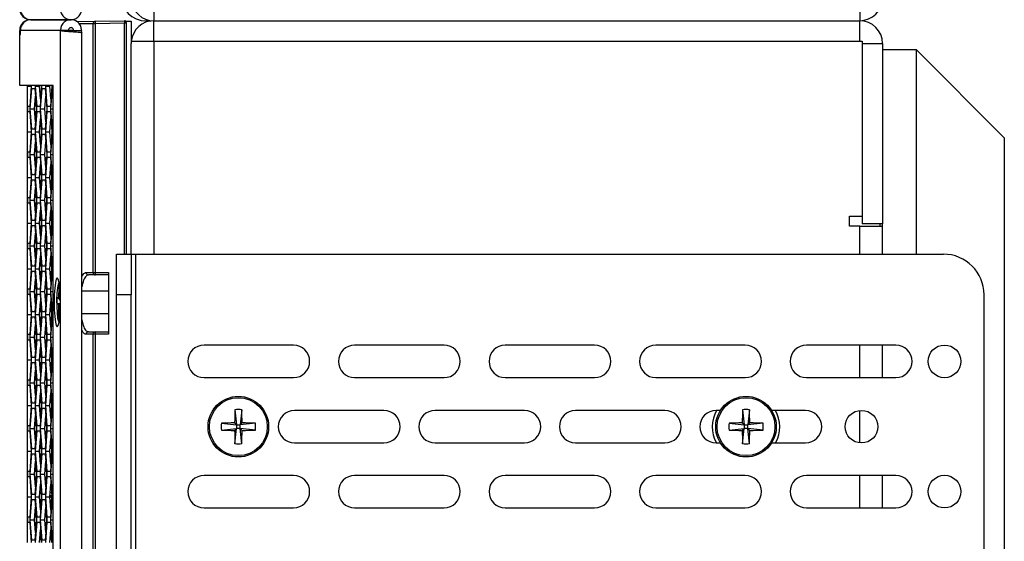
# Model space of a CAD drawing. Units: inches. Extents: x 0.3 to 33.8, y 0.2 to 21.7.
# Drawn here: x 13.4 to 14, y 8.5 to 8.9 of the extents above; entities that cross this region are included whole.
import ezdxf

# ---------------------------------------------------------------- set-up
doc = ezdxf.new("R2010")
doc.units = ezdxf.units.IN
doc.header["$MEASUREMENT"] = 0

msp = doc.modelspace()

# ---------------------------------------------------------------- linework, layer by layer
at = {"color": 7, "linetype": 'Continuous', "lineweight": 25}
for p, q in [((13.47339, 8.87709), (13.47339, 8.86459)), ((13.90789, 8.87709), (13.90789, 8.86459)), ((13.39783, 8.86524), (13.42238, 8.86524)), ((13.42238, 8.86524), (13.39783, 8.86524)), ((13.42536, 8.86405), (13.43734, 8.86426)), ((13.43594, 8.86276), (13.4269, 8.8626)), ((13.43734, 8.86276), (13.43594, 8.86276)), ((13.43594, 8.70959), (13.43594, 8.86276)), ((13.43734, 8.86426), (13.45537, 8.86457)), ((13.45537, 8.86307), (13.43734, 8.86276)), ((13.43734, 8.86276), (13.43734, 8.70959)), ((13.45639, 8.86307), (13.45537, 8.86307)), ((13.45537, 8.72089), (13.45537, 8.86307)), ((13.45639, 8.86429), (13.45639, 8.86357)), ((13.45639, 8.86429), (13.45939, 8.86429)), ((13.45639, 8.86307), (13.45639, 8.86357)), ((13.45639, 8.86307), (13.45639, 8.72089)), ((13.45939, 8.86429), (13.45939, 8.85209)), ((13.46864, 8.86451), (13.47169, 8.86451)), ((13.47169, 8.86451), (13.47169, 8.86469)), ((13.47339, 8.85209), (13.47339, 8.86459)), ((13.47339, 8.86459), (13.90789, 8.86459)), ((13.90789, 8.85209), (13.90789, 8.86459)), ((13.39079, 8.82474), (13.39079, 8.85859)), ((13.39079, 8.85859), (13.39085, 8.85859)), ((13.39085, 8.82474), (13.39085, 8.85859)), ((13.39092, 8.85859), (13.39085, 8.85859)), ((13.39092, 8.85859), (13.39092, 8.85614)), ((13.39092, 8.85859), (13.39124, 8.85859)), ((13.39092, 8.85614), (13.39124, 8.85614)), ((13.39124, 8.85614), (13.39124, 8.85859)), ((13.41588, 8.85859), (13.39124, 8.85859)), ((13.42073, 8.85859), (13.41588, 8.85859)), ((13.41588, 6.32189), (13.41588, 8.85859)), ((13.42402, 8.85859), (13.42073, 8.85859)), ((13.42402, 8.85859), (13.42392, 8.85784)), ((13.42402, 8.85859), (13.42888, 8.85859)), ((13.42888, 8.85859), (13.42871, 8.8573)), ((13.42912, 6.32324), (13.42912, 8.85723)), ((13.45939, 8.85209), (13.45939, 8.85059)), ((13.45939, 8.85209), (13.47339, 8.85209)), ((13.45939, 8.72089), (13.45939, 8.85059)), ((13.47339, 8.85209), (13.90939, 8.85209)), ((13.47339, 8.85209), (13.47339, 8.72089)), ((13.90939, 8.85209), (13.90939, 8.74434)), ((13.90939, 8.85059), (13.92189, 8.85059)), ((13.92189, 8.85059), (13.92189, 8.73959)), ((13.94289, 8.84659), (13.92189, 8.84659)), ((13.94289, 8.72089), (13.94289, 8.84659)), ((13.99689, 8.79259), (13.94289, 8.84659)), ((13.39085, 8.82474), (13.39079, 8.82474)), ((13.41146, 8.82474), (13.39085, 8.82474)), ((13.39569, 8.82434), (13.39569, 8.82474)), ((13.39569, 8.82434), (13.39792, 8.82434)), ((13.39569, 8.81184), (13.39569, 8.82434)), ((13.39792, 8.82434), (13.39697, 8.81184)), ((13.39733, 8.81029), (13.39827, 8.82279)), ((13.39789, 8.82474), (13.39792, 8.82434)), ((13.39827, 8.82279), (13.40015, 8.82279)), ((13.40015, 8.82279), (13.4011, 8.81029)), ((13.40051, 8.82434), (13.40054, 8.82474)), ((13.40145, 8.81184), (13.40051, 8.82434)), ((13.40051, 8.82434), (13.40308, 8.82434)), ((13.40308, 8.82434), (13.40311, 8.82474)), ((13.40368, 8.81644), (13.40308, 8.82434)), ((13.40427, 8.82434), (13.40333, 8.81184)), ((13.40365, 8.81679), (13.404, 8.82136)), ((13.40369, 8.81029), (13.40463, 8.82279)), ((13.404, 8.82474), (13.404, 8.82067)), ((13.40424, 8.82474), (13.40427, 8.82434)), ((13.40463, 8.82279), (13.40651, 8.82279)), ((13.40651, 8.82279), (13.40745, 8.81029)), ((13.40686, 8.82434), (13.40689, 8.82474)), ((13.4078, 8.81184), (13.40686, 8.82434)), ((13.40686, 8.82434), (13.40944, 8.82434)), ((13.40944, 8.82434), (13.40947, 8.82474)), ((13.41003, 8.81644), (13.40944, 8.82434)), ((13.41063, 8.82434), (13.40969, 8.81184)), ((13.41004, 8.81029), (13.41098, 8.82279)), ((13.4106, 8.82474), (13.41063, 8.82434)), ((13.41098, 8.82279), (13.41146, 8.82279)), ((13.41146, 6.35574), (13.41146, 8.82474)), ((13.39991, 8.81029), (13.4005, 8.81818)), ((13.40104, 8.81029), (13.40047, 8.81781)), ((13.40626, 8.81029), (13.40686, 8.81818)), ((13.39569, 8.80874), (13.39569, 8.81184)), ((13.39569, 8.81184), (13.39573, 8.81184)), ((13.39573, 8.80874), (13.39569, 8.80874)), ((13.39569, 8.79624), (13.39569, 8.80874)), ((13.39573, 8.80874), (13.39573, 8.81184)), ((13.39697, 8.81184), (13.39573, 8.81184)), ((13.39573, 8.80874), (13.39697, 8.80874)), ((13.39697, 8.80874), (13.39792, 8.79624)), ((13.39827, 8.79779), (13.39733, 8.81029)), ((13.39733, 8.81029), (13.39991, 8.81029)), ((13.4005, 8.80239), (13.39991, 8.81029)), ((13.4011, 8.81029), (13.40015, 8.79779)), ((13.40047, 8.80276), (13.40104, 8.81029)), ((13.40051, 8.79624), (13.40145, 8.80874)), ((13.40104, 8.81029), (13.4011, 8.81029)), ((13.40333, 8.81184), (13.40145, 8.81184)), ((13.40145, 8.80874), (13.40333, 8.80874)), ((13.40333, 8.80874), (13.40427, 8.79624)), ((13.40463, 8.79779), (13.40369, 8.81029)), ((13.40369, 8.81029), (13.40626, 8.81029)), ((13.40686, 8.80239), (13.40626, 8.81029)), ((13.40745, 8.81029), (13.40651, 8.79779)), ((13.40686, 8.79624), (13.4078, 8.80874)), ((13.40969, 8.81184), (13.4078, 8.81184)), ((13.4078, 8.80874), (13.40969, 8.80874)), ((13.40969, 8.80874), (13.41063, 8.79624)), ((13.41098, 8.79779), (13.41004, 8.81029)), ((13.41004, 8.81029), (13.41146, 8.81029)), ((13.40308, 8.79624), (13.40368, 8.80413)), ((13.404, 8.79921), (13.40365, 8.80379)), ((13.40944, 8.79624), (13.41003, 8.80413)), ((13.39569, 8.79624), (13.39792, 8.79624)), ((13.39569, 8.78374), (13.39569, 8.79624)), ((13.39792, 8.79624), (13.39697, 8.78374)), ((13.39733, 8.78219), (13.39827, 8.79469)), ((13.40015, 8.79779), (13.39827, 8.79779)), ((13.39827, 8.79469), (13.40015, 8.79469)), ((13.40015, 8.79469), (13.4011, 8.78219)), ((13.40145, 8.78374), (13.40051, 8.79624)), ((13.40051, 8.79624), (13.40308, 8.79624)), ((13.40368, 8.78834), (13.40308, 8.79624)), ((13.40427, 8.79624), (13.40333, 8.78374)), ((13.40369, 8.78219), (13.40463, 8.79469)), ((13.404, 8.7999), (13.404, 8.79257)), ((13.40651, 8.79779), (13.40463, 8.79779)), ((13.40463, 8.79469), (13.40651, 8.79469)), ((13.40651, 8.79469), (13.40745, 8.78219)), ((13.4078, 8.78374), (13.40686, 8.79624)), ((13.40686, 8.79624), (13.40944, 8.79624)), ((13.41003, 8.78834), (13.40944, 8.79624)), ((13.41063, 8.79624), (13.40969, 8.78374)), ((13.41004, 8.78219), (13.41098, 8.79469)), ((13.41146, 8.79779), (13.41098, 8.79779)), ((13.41098, 8.79469), (13.41146, 8.79469)), ((13.39991, 8.78219), (13.4005, 8.79008)), ((13.40104, 8.78219), (13.40047, 8.78971)), ((13.40365, 8.78869), (13.404, 8.79326)), ((13.40626, 8.78219), (13.40686, 8.79008)), ((13.99689, 8.79259), (13.99689, 6.38659)), ((13.39569, 8.78064), (13.39569, 8.78374)), ((13.39569, 8.78374), (13.39573, 8.78374)), ((13.39573, 8.78064), (13.39573, 8.78374)), ((13.39697, 8.78374), (13.39573, 8.78374)), ((13.40333, 8.78374), (13.40145, 8.78374)), ((13.40969, 8.78374), (13.4078, 8.78374)), ((13.39573, 8.78064), (13.39569, 8.78064)), ((13.39569, 8.76814), (13.39569, 8.78064)), ((13.39573, 8.78064), (13.39697, 8.78064)), ((13.39697, 8.78064), (13.39792, 8.76814)), ((13.39827, 8.76969), (13.39733, 8.78219)), ((13.39733, 8.78219), (13.39991, 8.78219)), ((13.4005, 8.77429), (13.39991, 8.78219)), ((13.4011, 8.78219), (13.40015, 8.76969)), ((13.40047, 8.77466), (13.40104, 8.78219)), ((13.40051, 8.76814), (13.40145, 8.78064)), ((13.40104, 8.78219), (13.4011, 8.78219)), ((13.40145, 8.78064), (13.40333, 8.78064)), ((13.40333, 8.78064), (13.40427, 8.76814)), ((13.40463, 8.76969), (13.40369, 8.78219)), ((13.40369, 8.78219), (13.40626, 8.78219)), ((13.40686, 8.77429), (13.40626, 8.78219)), ((13.40638, 8.78058), (13.40729, 8.77979)), ((13.40727, 8.77978), (13.40638, 8.78057)), ((13.40723, 8.77916), (13.40644, 8.77985)), ((13.40745, 8.78219), (13.40651, 8.76969)), ((13.40683, 8.77466), (13.40717, 8.7792)), ((13.40686, 8.76814), (13.4078, 8.78064)), ((13.4078, 8.78064), (13.40969, 8.78064)), ((13.40969, 8.78064), (13.41063, 8.76814)), ((13.41098, 8.76969), (13.41004, 8.78219)), ((13.41004, 8.78219), (13.41146, 8.78219)), ((13.40308, 8.76814), (13.40368, 8.77603)), ((13.40422, 8.76814), (13.40365, 8.77569)), ((13.40944, 8.76814), (13.41003, 8.77603)), ((13.41058, 8.76814), (13.41001, 8.77569)), ((13.39569, 8.76814), (13.39792, 8.76814)), ((13.39569, 8.75564), (13.39569, 8.76814)), ((13.39792, 8.76814), (13.39697, 8.75564)), ((13.39733, 8.75409), (13.39827, 8.76659)), ((13.40015, 8.76969), (13.39827, 8.76969)), ((13.39827, 8.76659), (13.40015, 8.76659)), ((13.40015, 8.76659), (13.4011, 8.75409)), ((13.40145, 8.75564), (13.40051, 8.76814)), ((13.40051, 8.76814), (13.40308, 8.76814)), ((13.40368, 8.76024), (13.40308, 8.76814)), ((13.40427, 8.76814), (13.40333, 8.75564)), ((13.40365, 8.76059), (13.40422, 8.76814)), ((13.40369, 8.75409), (13.40463, 8.76659)), ((13.40422, 8.76814), (13.40427, 8.76814)), ((13.40651, 8.76969), (13.40463, 8.76969)), ((13.40463, 8.76659), (13.40651, 8.76659)), ((13.40651, 8.76659), (13.40745, 8.75409)), ((13.4078, 8.75564), (13.40686, 8.76814)), ((13.40686, 8.76814), (13.40944, 8.76814)), ((13.41003, 8.76024), (13.40944, 8.76814)), ((13.41063, 8.76814), (13.40969, 8.75564)), ((13.41001, 8.76059), (13.41058, 8.76814)), ((13.41004, 8.75409), (13.41098, 8.76659)), ((13.41058, 8.76814), (13.41063, 8.76814)), ((13.41146, 8.76969), (13.41098, 8.76969)), ((13.41098, 8.76659), (13.41146, 8.76659)), ((13.39991, 8.75409), (13.4005, 8.76198)), ((13.40104, 8.75409), (13.40047, 8.76161)), ((13.40626, 8.75409), (13.40686, 8.76198)), ((13.4074, 8.75409), (13.40683, 8.76161)), ((13.39569, 8.75254), (13.39569, 8.75564)), ((13.39569, 8.75564), (13.39573, 8.75564)), ((13.39573, 8.75254), (13.39569, 8.75254)), ((13.39569, 8.74004), (13.39569, 8.75254)), ((13.39573, 8.75254), (13.39573, 8.75564)), ((13.39697, 8.75564), (13.39573, 8.75564)), ((13.39573, 8.75254), (13.39697, 8.75254)), ((13.39697, 8.75254), (13.39792, 8.74004)), ((13.39827, 8.74159), (13.39733, 8.75409)), ((13.39733, 8.75409), (13.39991, 8.75409)), ((13.4005, 8.74619), (13.39991, 8.75409)), ((13.4011, 8.75409), (13.40015, 8.74159)), ((13.40047, 8.74656), (13.40104, 8.75409)), ((13.40051, 8.74004), (13.40145, 8.75254)), ((13.40104, 8.75409), (13.4011, 8.75409)), ((13.40333, 8.75564), (13.40145, 8.75564)), ((13.40145, 8.75254), (13.40333, 8.75254)), ((13.40333, 8.75254), (13.40427, 8.74004)), ((13.40463, 8.74159), (13.40369, 8.75409)), ((13.40369, 8.75409), (13.40626, 8.75409)), ((13.40686, 8.74619), (13.40626, 8.75409)), ((13.40745, 8.75409), (13.40651, 8.74159)), ((13.40683, 8.74656), (13.4074, 8.75409)), ((13.40686, 8.74004), (13.4078, 8.75254)), ((13.4074, 8.75409), (13.40745, 8.75409)), ((13.40969, 8.75564), (13.4078, 8.75564)), ((13.4078, 8.75254), (13.40969, 8.75254)), ((13.40969, 8.75254), (13.41063, 8.74004)), ((13.41098, 8.74159), (13.41004, 8.75409)), ((13.41004, 8.75409), (13.41146, 8.75409)), ((13.40308, 8.74004), (13.40368, 8.74793)), ((13.40422, 8.74004), (13.40365, 8.74759)), ((13.40944, 8.74004), (13.41003, 8.74793)), ((13.41058, 8.74004), (13.41001, 8.74759)), ((13.39569, 8.74004), (13.39792, 8.74004)), ((13.39569, 8.72754), (13.39569, 8.74004)), ((13.39792, 8.74004), (13.39697, 8.72754)), ((13.40015, 8.74159), (13.39827, 8.74159)), ((13.40145, 8.72754), (13.40051, 8.74004)), ((13.40051, 8.74004), (13.40308, 8.74004)), ((13.40368, 8.73214), (13.40308, 8.74004)), ((13.40427, 8.74004), (13.40333, 8.72754)), ((13.40365, 8.73249), (13.40422, 8.74004)), ((13.40422, 8.74004), (13.40427, 8.74004)), ((13.40651, 8.74159), (13.40463, 8.74159)), ((13.4078, 8.72754), (13.40686, 8.74004)), ((13.40686, 8.74004), (13.40944, 8.74004)), ((13.41003, 8.73214), (13.40944, 8.74004)), ((13.41063, 8.74004), (13.40969, 8.72754)), ((13.41001, 8.73249), (13.41058, 8.74004)), ((13.41058, 8.74004), (13.41063, 8.74004)), ((13.41146, 8.74159), (13.41098, 8.74159)), ((13.90164, 8.74434), (13.90939, 8.74434)), ((13.90164, 8.73809), (13.90164, 8.74434)), ((13.90939, 8.74434), (13.90939, 8.73959)), ((13.39733, 8.72599), (13.39827, 8.73849)), ((13.39827, 8.73849), (13.40015, 8.73849)), ((13.39991, 8.72599), (13.4005, 8.73388)), ((13.40015, 8.73849), (13.4011, 8.72599)), ((13.40369, 8.72599), (13.40463, 8.73849)), ((13.40463, 8.73849), (13.40651, 8.73849)), ((13.40626, 8.72599), (13.40686, 8.73388)), ((13.40651, 8.73849), (13.40745, 8.72599)), ((13.41004, 8.72599), (13.41098, 8.73849)), ((13.41098, 8.73849), (13.41146, 8.73849)), ((13.90789, 8.73809), (13.90164, 8.73809)), ((13.90789, 8.73809), (13.92189, 8.73809)), ((13.90789, 8.72089), (13.90789, 8.73809)), ((13.92189, 8.73959), (13.90939, 8.73959)), ((13.92039, 8.73809), (13.92039, 8.73959)), ((13.92189, 8.73809), (13.92189, 8.73959)), ((13.92189, 8.72089), (13.92189, 8.73809)), ((13.40104, 8.72599), (13.40047, 8.73351)), ((13.4074, 8.72599), (13.40683, 8.73351)), ((13.39569, 8.72444), (13.39569, 8.72754)), ((13.39569, 8.72754), (13.39573, 8.72754)), ((13.39573, 8.72444), (13.39569, 8.72444)), ((13.39569, 8.71194), (13.39569, 8.72444)), ((13.39573, 8.72444), (13.39573, 8.72754)), ((13.39697, 8.72754), (13.39573, 8.72754)), ((13.39573, 8.72444), (13.39697, 8.72444)), ((13.39697, 8.72444), (13.39792, 8.71194)), ((13.39827, 8.71349), (13.39733, 8.72599)), ((13.39733, 8.72599), (13.39991, 8.72599)), ((13.4005, 8.71809), (13.39991, 8.72599)), ((13.4011, 8.72599), (13.40015, 8.71349)), ((13.40047, 8.71846), (13.40104, 8.72599)), ((13.40051, 8.71194), (13.40145, 8.72444)), ((13.40104, 8.72599), (13.4011, 8.72599)), ((13.40333, 8.72754), (13.40145, 8.72754)), ((13.40145, 8.72444), (13.40333, 8.72444)), ((13.40333, 8.72444), (13.40427, 8.71194)), ((13.40463, 8.71349), (13.40369, 8.72599)), ((13.40369, 8.72599), (13.40626, 8.72599)), ((13.40686, 8.71809), (13.40626, 8.72599)), ((13.40745, 8.72599), (13.40651, 8.71349)), ((13.40683, 8.71846), (13.4074, 8.72599)), ((13.40686, 8.71194), (13.4078, 8.72444)), ((13.4074, 8.72599), (13.40745, 8.72599)), ((13.40969, 8.72754), (13.4078, 8.72754)), ((13.4078, 8.72444), (13.40969, 8.72444)), ((13.40969, 8.72444), (13.41063, 8.71194)), ((13.41098, 8.71349), (13.41004, 8.72599)), ((13.41004, 8.72599), (13.41146, 8.72599)), ((13.40308, 8.71194), (13.40368, 8.71983)), ((13.40422, 8.71194), (13.40365, 8.71949)), ((13.40944, 8.71194), (13.41003, 8.71983)), ((13.41058, 8.71194), (13.41001, 8.71949)), ((13.45039, 8.72089), (13.45936, 8.72089)), ((13.45039, 8.69589), (13.45039, 8.72089)), ((13.45936, 8.72089), (13.45936, 8.69589)), ((13.45936, 8.72089), (13.46236, 8.72089)), ((13.46236, 8.19589), (13.46236, 8.72089)), ((13.46236, 8.72089), (13.95939, 8.72089)), ((13.39569, 8.71194), (13.39792, 8.71194)), ((13.39569, 8.69944), (13.39569, 8.71194)), ((13.39792, 8.71194), (13.39697, 8.69944)), ((13.39733, 8.69789), (13.39827, 8.71039)), ((13.40015, 8.71349), (13.39827, 8.71349)), ((13.39827, 8.71039), (13.40015, 8.71039)), ((13.40015, 8.71039), (13.4011, 8.69789)), ((13.40145, 8.69944), (13.40051, 8.71194)), ((13.40051, 8.71194), (13.40308, 8.71194)), ((13.40368, 8.70404), (13.40308, 8.71194)), ((13.40427, 8.71194), (13.40333, 8.69944)), ((13.40365, 8.70439), (13.40422, 8.71194)), ((13.40369, 8.69789), (13.40463, 8.71039)), ((13.40422, 8.71194), (13.40427, 8.71194)), ((13.40651, 8.71349), (13.40463, 8.71349)), ((13.40463, 8.71039), (13.40651, 8.71039)), ((13.40651, 8.71039), (13.40745, 8.69789)), ((13.4078, 8.69944), (13.40686, 8.71194)), ((13.40686, 8.71194), (13.40944, 8.71194)), ((13.41003, 8.70404), (13.40944, 8.71194)), ((13.41063, 8.71194), (13.40969, 8.69944)), ((13.41001, 8.70439), (13.41058, 8.71194)), ((13.41004, 8.69789), (13.41098, 8.71039)), ((13.41058, 8.71194), (13.41063, 8.71194)), ((13.41146, 8.71349), (13.41098, 8.71349)), ((13.41098, 8.71039), (13.41146, 8.71039)), ((13.39991, 8.69789), (13.4005, 8.70578)), ((13.40104, 8.69789), (13.40047, 8.70541)), ((13.40626, 8.69789), (13.40686, 8.70578)), ((13.4074, 8.69789), (13.40683, 8.70541)), ((13.43166, 8.70959), (13.43594, 8.70959)), ((13.43737, 8.70809), (13.4331, 8.70809)), ((13.43594, 8.70959), (13.43734, 8.70959)), ((13.43734, 8.70959), (13.44539, 8.70959)), ((13.44539, 8.70809), (13.43737, 8.70809)), ((13.44539, 8.70959), (13.44539, 8.67159)), ((13.39569, 8.69634), (13.39569, 8.69944)), ((13.39569, 8.69944), (13.39573, 8.69944)), ((13.39573, 8.69634), (13.39573, 8.69944)), ((13.39697, 8.69944), (13.39573, 8.69944)), ((13.39827, 8.68539), (13.39733, 8.69789)), ((13.39733, 8.69789), (13.39991, 8.69789)), ((13.4005, 8.68999), (13.39991, 8.69789)), ((13.4011, 8.69789), (13.40015, 8.68539)), ((13.40047, 8.69036), (13.40104, 8.69789)), ((13.40104, 8.69789), (13.4011, 8.69789)), ((13.40333, 8.69944), (13.40145, 8.69944)), ((13.40463, 8.68539), (13.40369, 8.69789)), ((13.40369, 8.69789), (13.40626, 8.69789)), ((13.40686, 8.68999), (13.40626, 8.69789)), ((13.40745, 8.69789), (13.40651, 8.68539)), ((13.40683, 8.69036), (13.4074, 8.69789)), ((13.4074, 8.69789), (13.40745, 8.69789)), ((13.40969, 8.69944), (13.4078, 8.69944)), ((13.41098, 8.68539), (13.41004, 8.69789)), ((13.41004, 8.69789), (13.41146, 8.69789)), ((13.41491, 8.69337), (13.41504, 8.70115)), ((13.41504, 8.70115), (13.41543, 8.70076)), ((13.41552, 8.69983), (13.4154, 8.69287)), ((13.44539, 8.69814), (13.42912, 8.69814)), ((13.39573, 8.69634), (13.39569, 8.69634)), ((13.39569, 8.68384), (13.39569, 8.69634)), ((13.39573, 8.69634), (13.39697, 8.69634)), ((13.39697, 8.69634), (13.39792, 8.68384)), ((13.40051, 8.68384), (13.40145, 8.69634)), ((13.40145, 8.69634), (13.40333, 8.69634)), ((13.40308, 8.68384), (13.40368, 8.69173)), ((13.40333, 8.69634), (13.40427, 8.68384)), ((13.40686, 8.68384), (13.4078, 8.69634)), ((13.4078, 8.69634), (13.40969, 8.69634)), ((13.40944, 8.68384), (13.41003, 8.69173)), ((13.40969, 8.69634), (13.41063, 8.68384)), ((13.41383, 8.69063), (13.41389, 8.69439)), ((13.41389, 8.69439), (13.41491, 8.69337)), ((13.41491, 8.69337), (13.41541, 8.69332)), ((13.4154, 8.69287), (13.41587, 8.6924)), ((13.45936, 8.69589), (13.45039, 8.69589)), ((13.45039, 8.22089), (13.45039, 8.69589)), ((13.45936, 8.22089), (13.45936, 8.69589)), ((13.98439, 8.22089), (13.98439, 8.69589)), ((13.40015, 8.68539), (13.39827, 8.68539)), ((13.40422, 8.68384), (13.40365, 8.69139)), ((13.40651, 8.68539), (13.40463, 8.68539)), ((13.41058, 8.68384), (13.41001, 8.69139)), ((13.41146, 8.68539), (13.41098, 8.68539)), ((13.41484, 8.6896), (13.41383, 8.69063)), ((13.41383, 8.69063), (13.41587, 8.69059)), ((13.41471, 8.68182), (13.41484, 8.6896)), ((13.41586, 8.68967), (13.41484, 8.6896)), ((13.41534, 8.68911), (13.4152, 8.68132)), ((13.41534, 8.68911), (13.41585, 8.68916)), ((13.41584, 8.6886), (13.41534, 8.68911)), ((13.39569, 8.68384), (13.39792, 8.68384)), ((13.39569, 8.67134), (13.39569, 8.68384)), ((13.39792, 8.68384), (13.39697, 8.67134)), ((13.39733, 8.66979), (13.39827, 8.68229)), ((13.39827, 8.68229), (13.40015, 8.68229)), ((13.40015, 8.68229), (13.4011, 8.66979)), ((13.40145, 8.67134), (13.40051, 8.68384)), ((13.40051, 8.68384), (13.40308, 8.68384)), ((13.40368, 8.67594), (13.40308, 8.68384)), ((13.40427, 8.68384), (13.40333, 8.67134)), ((13.40365, 8.67629), (13.40422, 8.68384)), ((13.40369, 8.66979), (13.40463, 8.68229)), ((13.40422, 8.68384), (13.40427, 8.68384)), ((13.40463, 8.68229), (13.40651, 8.68229)), ((13.40651, 8.68229), (13.40745, 8.66979)), ((13.4078, 8.67134), (13.40686, 8.68384)), ((13.40686, 8.68384), (13.40944, 8.68384)), ((13.41003, 8.67594), (13.40944, 8.68384)), ((13.41063, 8.68384), (13.40969, 8.67134)), ((13.41001, 8.67629), (13.41058, 8.68384)), ((13.41004, 8.66979), (13.41098, 8.68229)), ((13.41058, 8.68384), (13.41063, 8.68384)), ((13.41098, 8.68229), (13.41146, 8.68229)), ((13.41471, 8.68182), (13.41522, 8.6822)), ((13.4152, 8.68132), (13.41471, 8.68182)), ((13.42912, 8.68434), (13.44539, 8.68434)), ((13.39991, 8.66979), (13.4005, 8.67768)), ((13.40104, 8.66979), (13.40047, 8.67731)), ((13.40626, 8.66979), (13.40686, 8.67768)), ((13.4074, 8.66979), (13.40683, 8.67731)), ((13.39569, 8.66824), (13.39569, 8.67134)), ((13.39569, 8.67134), (13.39573, 8.67134)), ((13.39573, 8.66824), (13.39569, 8.66824)), ((13.39569, 8.65574), (13.39569, 8.66824)), ((13.39573, 8.66824), (13.39573, 8.67134)), ((13.39697, 8.67134), (13.39573, 8.67134)), ((13.39573, 8.66824), (13.39697, 8.66824)), ((13.39697, 8.66824), (13.39792, 8.65574)), ((13.39827, 8.65729), (13.39733, 8.66979)), ((13.39733, 8.66979), (13.39991, 8.66979)), ((13.4005, 8.66189), (13.39991, 8.66979)), ((13.4011, 8.66979), (13.40015, 8.65729)), ((13.40047, 8.66226), (13.40104, 8.66979)), ((13.40051, 8.65574), (13.40145, 8.66824)), ((13.40104, 8.66979), (13.4011, 8.66979)), ((13.40333, 8.67134), (13.40145, 8.67134)), ((13.40145, 8.66824), (13.40333, 8.66824)), ((13.40333, 8.66824), (13.40427, 8.65574)), ((13.40463, 8.65729), (13.40369, 8.66979)), ((13.40369, 8.66979), (13.40626, 8.66979)), ((13.40686, 8.66189), (13.40626, 8.66979)), ((13.40745, 8.66979), (13.40651, 8.65729)), ((13.40683, 8.66226), (13.4074, 8.66979)), ((13.40686, 8.65574), (13.4078, 8.66824)), ((13.4074, 8.66979), (13.40745, 8.66979)), ((13.40969, 8.67134), (13.4078, 8.67134)), ((13.4078, 8.66824), (13.40969, 8.66824)), ((13.40969, 8.66824), (13.41063, 8.65574)), ((13.41098, 8.65729), (13.41004, 8.66979)), ((13.41004, 8.66979), (13.41146, 8.66979)), ((13.43594, 8.67159), (13.43166, 8.67159)), ((13.4331, 8.67309), (13.43737, 8.67309)), ((13.43734, 8.67159), (13.43594, 8.67159)), ((13.43594, 7.98959), (13.43594, 8.67159)), ((13.43734, 8.67159), (13.43734, 7.98959)), ((13.44539, 8.67159), (13.43734, 8.67159)), ((13.43737, 8.67309), (13.44539, 8.67309)), ((13.40308, 8.65574), (13.40368, 8.66363)), ((13.40422, 8.65574), (13.40365, 8.66329)), ((13.40944, 8.65574), (13.41003, 8.66363)), ((13.41058, 8.65574), (13.41001, 8.66329)), ((13.55929, 8.66489), (13.50429, 8.66489)), ((13.65199, 8.66489), (13.59699, 8.66489)), ((13.74469, 8.66489), (13.68969, 8.66489)), ((13.83739, 8.66489), (13.78239, 8.66489)), ((13.93009, 8.66489), (13.87509, 8.66489)), ((13.90789, 8.64489), (13.90789, 8.66489)), ((13.92189, 8.64489), (13.92189, 8.66489)), ((13.39569, 8.65574), (13.39792, 8.65574)), ((13.39569, 8.64324), (13.39569, 8.65574)), ((13.39792, 8.65574), (13.39697, 8.64324)), ((13.40015, 8.65729), (13.39827, 8.65729)), ((13.40145, 8.64324), (13.40051, 8.65574)), ((13.40051, 8.65574), (13.40308, 8.65574)), ((13.40368, 8.64784), (13.40308, 8.65574)), ((13.40427, 8.65574), (13.40333, 8.64324)), ((13.40365, 8.64819), (13.40422, 8.65574)), ((13.40422, 8.65574), (13.40427, 8.65574)), ((13.40651, 8.65729), (13.40463, 8.65729)), ((13.4078, 8.64324), (13.40686, 8.65574)), ((13.40686, 8.65574), (13.40944, 8.65574)), ((13.41003, 8.64784), (13.40944, 8.65574)), ((13.41063, 8.65574), (13.40969, 8.64324)), ((13.41001, 8.64819), (13.41058, 8.65574)), ((13.41058, 8.65574), (13.41063, 8.65574)), ((13.41146, 8.65729), (13.41098, 8.65729)), ((13.39733, 8.64169), (13.39827, 8.65419)), ((13.39827, 8.65419), (13.40015, 8.65419)), ((13.39991, 8.64169), (13.4005, 8.64958)), ((13.40015, 8.65419), (13.4011, 8.64169)), ((13.40104, 8.64169), (13.40047, 8.64921)), ((13.40369, 8.64169), (13.40463, 8.65419)), ((13.40463, 8.65419), (13.40651, 8.65419)), ((13.40626, 8.64169), (13.40686, 8.64958)), ((13.40651, 8.65419), (13.40745, 8.64169)), ((13.4074, 8.64169), (13.40683, 8.64921)), ((13.41004, 8.64169), (13.41098, 8.65419)), ((13.41098, 8.65419), (13.41146, 8.65419)), ((13.39569, 8.64014), (13.39569, 8.64324)), ((13.39569, 8.64324), (13.39573, 8.64324)), ((13.39573, 8.64014), (13.39573, 8.64324)), ((13.39697, 8.64324), (13.39573, 8.64324)), ((13.40333, 8.64324), (13.40145, 8.64324)), ((13.40969, 8.64324), (13.4078, 8.64324)), ((13.50429, 8.64489), (13.55929, 8.64489)), ((13.59699, 8.64489), (13.65199, 8.64489)), ((13.68969, 8.64489), (13.74469, 8.64489)), ((13.78239, 8.64489), (13.83739, 8.64489)), ((13.87509, 8.64489), (13.93009, 8.64489)), ((13.39573, 8.64014), (13.39569, 8.64014)), ((13.39569, 8.62764), (13.39569, 8.64014)), ((13.39573, 8.64014), (13.39697, 8.64014)), ((13.39697, 8.64014), (13.39792, 8.62764)), ((13.39827, 8.62919), (13.39733, 8.64169)), ((13.39733, 8.64169), (13.39991, 8.64169)), ((13.4005, 8.63379), (13.39991, 8.64169)), ((13.4011, 8.64169), (13.40015, 8.62919)), ((13.40047, 8.63416), (13.40104, 8.64169)), ((13.40051, 8.62764), (13.40145, 8.64014)), ((13.40104, 8.64169), (13.4011, 8.64169)), ((13.40145, 8.64014), (13.40333, 8.64014)), ((13.40333, 8.64014), (13.40427, 8.62764)), ((13.40463, 8.62919), (13.40369, 8.64169)), ((13.40369, 8.64169), (13.40626, 8.64169)), ((13.40686, 8.63379), (13.40626, 8.64169)), ((13.40745, 8.64169), (13.40651, 8.62919)), ((13.40683, 8.63416), (13.4074, 8.64169)), ((13.40686, 8.62764), (13.4078, 8.64014)), ((13.4074, 8.64169), (13.40745, 8.64169)), ((13.4078, 8.64014), (13.40969, 8.64014)), ((13.40969, 8.64014), (13.41063, 8.62764)), ((13.41098, 8.62919), (13.41004, 8.64169)), ((13.41004, 8.64169), (13.41146, 8.64169)), ((13.40308, 8.62764), (13.40368, 8.63553)), ((13.40422, 8.62764), (13.40365, 8.63519)), ((13.40944, 8.62764), (13.41003, 8.63553)), ((13.41058, 8.62764), (13.41001, 8.63519)), ((13.39569, 8.62764), (13.39792, 8.62764)), ((13.39569, 8.61514), (13.39569, 8.62764)), ((13.39792, 8.62764), (13.39697, 8.61514)), ((13.39733, 8.61359), (13.39827, 8.62609)), ((13.40015, 8.62919), (13.39827, 8.62919)), ((13.39827, 8.62609), (13.40015, 8.62609)), ((13.40015, 8.62609), (13.4011, 8.61359)), ((13.40145, 8.61514), (13.40051, 8.62764)), ((13.40051, 8.62764), (13.40308, 8.62764)), ((13.40368, 8.61974), (13.40308, 8.62764)), ((13.40427, 8.62764), (13.40333, 8.61514)), ((13.40365, 8.62009), (13.40422, 8.62764)), ((13.40369, 8.61359), (13.40463, 8.62609)), ((13.40422, 8.62764), (13.40427, 8.62764)), ((13.40651, 8.62919), (13.40463, 8.62919)), ((13.40463, 8.62609), (13.40651, 8.62609)), ((13.40651, 8.62609), (13.40745, 8.61359)), ((13.4078, 8.61514), (13.40686, 8.62764)), ((13.40686, 8.62764), (13.40944, 8.62764)), ((13.41003, 8.61974), (13.40944, 8.62764)), ((13.41063, 8.62764), (13.40969, 8.61514)), ((13.41001, 8.62009), (13.41058, 8.62764)), ((13.41004, 8.61359), (13.41098, 8.62609)), ((13.41058, 8.62764), (13.41063, 8.62764)), ((13.41146, 8.62919), (13.41098, 8.62919)), ((13.41098, 8.62609), (13.41146, 8.62609)), ((13.52325, 8.62515), (13.52424, 8.61584)), ((13.52753, 8.62515), (13.52654, 8.61584)), ((13.83575, 8.62515), (13.83674, 8.61584)), ((13.84003, 8.62515), (13.83904, 8.61584)), ((13.39991, 8.61359), (13.4005, 8.62148)), ((13.40104, 8.61359), (13.40047, 8.62111)), ((13.40626, 8.61359), (13.40686, 8.62148)), ((13.4074, 8.61359), (13.40683, 8.62111)), ((13.61499, 8.62469), (13.55999, 8.62469)), ((13.70149, 8.62469), (13.64649, 8.62469)), ((13.78799, 8.62469), (13.73299, 8.62469)), ((13.82215, 8.62469), (13.81949, 8.62469)), ((13.87449, 8.62469), (13.85363, 8.62469)), ((13.90789, 8.6047), (13.90789, 8.62468)), ((13.39569, 8.61204), (13.39569, 8.61514)), ((13.39569, 8.61514), (13.39573, 8.61514)), ((13.39573, 8.61204), (13.39573, 8.61514)), ((13.39697, 8.61514), (13.39573, 8.61514)), ((13.39827, 8.60109), (13.39733, 8.61359)), ((13.39733, 8.61359), (13.39991, 8.61359)), ((13.4005, 8.60569), (13.39991, 8.61359)), ((13.4011, 8.61359), (13.40015, 8.60109)), ((13.40047, 8.60606), (13.40104, 8.61359)), ((13.40104, 8.61359), (13.4011, 8.61359)), ((13.40333, 8.61514), (13.40145, 8.61514)), ((13.40463, 8.60109), (13.40369, 8.61359)), ((13.40369, 8.61359), (13.40626, 8.61359)), ((13.40686, 8.60569), (13.40626, 8.61359)), ((13.40745, 8.61359), (13.40651, 8.60109)), ((13.40683, 8.60606), (13.4074, 8.61359)), ((13.4074, 8.61359), (13.40745, 8.61359)), ((13.40969, 8.61514), (13.4078, 8.61514)), ((13.41098, 8.60109), (13.41004, 8.61359)), ((13.41004, 8.61359), (13.41146, 8.61359)), ((13.51492, 8.61682), (13.52424, 8.61584)), ((13.51492, 8.61255), (13.52424, 8.61354)), ((13.52424, 8.61584), (13.5231, 8.61697)), ((13.5231, 8.6124), (13.52424, 8.61354)), ((13.52325, 8.60422), (13.52424, 8.61354)), ((13.52424, 8.61584), (13.52654, 8.61584)), ((13.52424, 8.61584), (13.52424, 8.61354)), ((13.52654, 8.61354), (13.52424, 8.61354)), ((13.52767, 8.61697), (13.52654, 8.61584)), ((13.53585, 8.61682), (13.52654, 8.61584)), ((13.52654, 8.61354), (13.52654, 8.61584)), ((13.52654, 8.61354), (13.52767, 8.6124)), ((13.53585, 8.61255), (13.52654, 8.61354)), ((13.52753, 8.60422), (13.52654, 8.61354)), ((13.82742, 8.61682), (13.83674, 8.61584)), ((13.82742, 8.61255), (13.83674, 8.61354)), ((13.83674, 8.61584), (13.8356, 8.61697)), ((13.8356, 8.6124), (13.83674, 8.61354)), ((13.83575, 8.60422), (13.83674, 8.61354)), ((13.83674, 8.61584), (13.83904, 8.61584)), ((13.83674, 8.61584), (13.83674, 8.61354)), ((13.83904, 8.61354), (13.83674, 8.61354)), ((13.84017, 8.61697), (13.83904, 8.61584)), ((13.84835, 8.61682), (13.83904, 8.61584)), ((13.83904, 8.61354), (13.83904, 8.61584)), ((13.83904, 8.61354), (13.84017, 8.6124)), ((13.84835, 8.61255), (13.83904, 8.61354)), ((13.84003, 8.60422), (13.83904, 8.61354)), ((13.39573, 8.61204), (13.39569, 8.61204)), ((13.39569, 8.59954), (13.39569, 8.61204)), ((13.39573, 8.61204), (13.39697, 8.61204)), ((13.39697, 8.61204), (13.39792, 8.59954)), ((13.40051, 8.59954), (13.40145, 8.61204)), ((13.40145, 8.61204), (13.40333, 8.61204)), ((13.40308, 8.59954), (13.40368, 8.60743)), ((13.40333, 8.61204), (13.40427, 8.59954)), ((13.40422, 8.59954), (13.40365, 8.60709)), ((13.40686, 8.59954), (13.4078, 8.61204)), ((13.4078, 8.61204), (13.40969, 8.61204)), ((13.40944, 8.59954), (13.41003, 8.60743)), ((13.40969, 8.61204), (13.41063, 8.59954)), ((13.41058, 8.59954), (13.41001, 8.60709)), ((13.40015, 8.60109), (13.39827, 8.60109)), ((13.40651, 8.60109), (13.40463, 8.60109)), ((13.41146, 8.60109), (13.41098, 8.60109)), ((13.55999, 8.60469), (13.61499, 8.60469)), ((13.64649, 8.60469), (13.70149, 8.60469)), ((13.73299, 8.60469), (13.78799, 8.60469)), ((13.81949, 8.60469), (13.82215, 8.60469)), ((13.85363, 8.60469), (13.87449, 8.60469)), ((13.39569, 8.59954), (13.39792, 8.59954)), ((13.39569, 8.58704), (13.39569, 8.59954)), ((13.39792, 8.59954), (13.39697, 8.58704)), ((13.39733, 8.58549), (13.39827, 8.59799)), ((13.39827, 8.59799), (13.40015, 8.59799)), ((13.40015, 8.59799), (13.4011, 8.58549)), ((13.40145, 8.58704), (13.40051, 8.59954)), ((13.40051, 8.59954), (13.40308, 8.59954)), ((13.40368, 8.59164), (13.40308, 8.59954)), ((13.40427, 8.59954), (13.40333, 8.58704)), ((13.40365, 8.59199), (13.40422, 8.59954)), ((13.40369, 8.58549), (13.40463, 8.59799)), ((13.40422, 8.59954), (13.40427, 8.59954)), ((13.40463, 8.59799), (13.40651, 8.59799)), ((13.40651, 8.59799), (13.40745, 8.58549)), ((13.4078, 8.58704), (13.40686, 8.59954)), ((13.40686, 8.59954), (13.40944, 8.59954)), ((13.41003, 8.59164), (13.40944, 8.59954)), ((13.41063, 8.59954), (13.40969, 8.58704)), ((13.41001, 8.59199), (13.41058, 8.59954)), ((13.41004, 8.58549), (13.41098, 8.59799)), ((13.41058, 8.59954), (13.41063, 8.59954)), ((13.41098, 8.59799), (13.41146, 8.59799)), ((13.39991, 8.58549), (13.4005, 8.59338)), ((13.40104, 8.58549), (13.40047, 8.59301)), ((13.40626, 8.58549), (13.40686, 8.59338)), ((13.4074, 8.58549), (13.40683, 8.59301)), ((13.39569, 8.58394), (13.39569, 8.58704)), ((13.39569, 8.58704), (13.39573, 8.58704)), ((13.39573, 8.58394), (13.39569, 8.58394)), ((13.39569, 8.57144), (13.39569, 8.58394)), ((13.39573, 8.58394), (13.39573, 8.58704)), ((13.39697, 8.58704), (13.39573, 8.58704)), ((13.39573, 8.58394), (13.39697, 8.58394)), ((13.39697, 8.58394), (13.39792, 8.57144)), ((13.39827, 8.57299), (13.39733, 8.58549)), ((13.39733, 8.58549), (13.39991, 8.58549)), ((13.4005, 8.57759), (13.39991, 8.58549)), ((13.4011, 8.58549), (13.40015, 8.57299)), ((13.40047, 8.57796), (13.40104, 8.58549)), ((13.40051, 8.57144), (13.40145, 8.58394)), ((13.40104, 8.58549), (13.4011, 8.58549)), ((13.40333, 8.58704), (13.40145, 8.58704)), ((13.40145, 8.58394), (13.40333, 8.58394)), ((13.40333, 8.58394), (13.40427, 8.57144)), ((13.40463, 8.57299), (13.40369, 8.58549)), ((13.40369, 8.58549), (13.40626, 8.58549)), ((13.40686, 8.57759), (13.40626, 8.58549)), ((13.40745, 8.58549), (13.40651, 8.57299)), ((13.40683, 8.57796), (13.4074, 8.58549)), ((13.40686, 8.57144), (13.4078, 8.58394)), ((13.4074, 8.58549), (13.40745, 8.58549)), ((13.40969, 8.58704), (13.4078, 8.58704)), ((13.4078, 8.58394), (13.40969, 8.58394)), ((13.40969, 8.58394), (13.41063, 8.57144)), ((13.41098, 8.57299), (13.41004, 8.58549)), ((13.41004, 8.58549), (13.41146, 8.58549)), ((13.55929, 8.58469), (13.50429, 8.58469)), ((13.65199, 8.58469), (13.59699, 8.58469)), ((13.74469, 8.58469), (13.68969, 8.58469)), ((13.83739, 8.58469), (13.78239, 8.58469)), ((13.93009, 8.58469), (13.87509, 8.58469)), ((13.90789, 8.56469), (13.90789, 8.58469)), ((13.92189, 8.56469), (13.92189, 8.58469)), ((13.40308, 8.57144), (13.40368, 8.57933)), ((13.40394, 8.57514), (13.40365, 8.57899)), ((13.40944, 8.57144), (13.41003, 8.57933)), ((13.39569, 8.57144), (13.39792, 8.57144)), ((13.39569, 8.55894), (13.39569, 8.57144)), ((13.39792, 8.57144), (13.39697, 8.55894)), ((13.40015, 8.57299), (13.39827, 8.57299)), ((13.40145, 8.55894), (13.40051, 8.57144)), ((13.40051, 8.57144), (13.40308, 8.57144)), ((13.40368, 8.56354), (13.40308, 8.57144)), ((13.40427, 8.57144), (13.40333, 8.55894)), ((13.40365, 8.56389), (13.40422, 8.57144)), ((13.40422, 8.57144), (13.40397, 8.57479)), ((13.40422, 8.57144), (13.40427, 8.57144)), ((13.40651, 8.57299), (13.40463, 8.57299)), ((13.4078, 8.55894), (13.40686, 8.57144)), ((13.40686, 8.57144), (13.40944, 8.57144)), ((13.41054, 8.57093), (13.40939, 8.57149)), ((13.41003, 8.56354), (13.40944, 8.57144)), ((13.40954, 8.57152), (13.41055, 8.57104)), ((13.41054, 8.57098), (13.40956, 8.57146)), ((13.41042, 8.57418), (13.40965, 8.57418)), ((13.41063, 8.57144), (13.40969, 8.55894)), ((13.40978, 8.5759), (13.41029, 8.5759)), ((13.41001, 8.56389), (13.41054, 8.57093)), ((13.41146, 8.57299), (13.41098, 8.57299)), ((13.39733, 8.55739), (13.39827, 8.56989)), ((13.39827, 8.56989), (13.40015, 8.56989)), ((13.39991, 8.55739), (13.4005, 8.56528)), ((13.40015, 8.56989), (13.4011, 8.55739)), ((13.40104, 8.55739), (13.40047, 8.56491)), ((13.40369, 8.55739), (13.40463, 8.56989)), ((13.40463, 8.56989), (13.40651, 8.56989)), ((13.40626, 8.55739), (13.40686, 8.56528)), ((13.40651, 8.56989), (13.40745, 8.55739)), ((13.4074, 8.55739), (13.40683, 8.56491)), ((13.41004, 8.55739), (13.41098, 8.56989)), ((13.41098, 8.56989), (13.41146, 8.56989)), ((13.50429, 8.56469), (13.55929, 8.56469)), ((13.59699, 8.56469), (13.65199, 8.56469)), ((13.68969, 8.56469), (13.74469, 8.56469)), ((13.78239, 8.56469), (13.83739, 8.56469)), ((13.87509, 8.56469), (13.93009, 8.56469)), ((13.39569, 8.55584), (13.39569, 8.55894)), ((13.39569, 8.55894), (13.39573, 8.55894)), ((13.39573, 8.55584), (13.39573, 8.55894)), ((13.39697, 8.55894), (13.39573, 8.55894)), ((13.40333, 8.55894), (13.40145, 8.55894)), ((13.40969, 8.55894), (13.4078, 8.55894)), ((13.39573, 8.55584), (13.39569, 8.55584)), ((13.39569, 8.54334), (13.39569, 8.55584)), ((13.39573, 8.55584), (13.39697, 8.55584)), ((13.39697, 8.55584), (13.39792, 8.54334)), ((13.39827, 8.54489), (13.39733, 8.55739)), ((13.39733, 8.55739), (13.39991, 8.55739)), ((13.4005, 8.54949), (13.39991, 8.55739)), ((13.4011, 8.55739), (13.40015, 8.54489)), ((13.40047, 8.54986), (13.40104, 8.55739)), ((13.40051, 8.54334), (13.40145, 8.55584)), ((13.40104, 8.55739), (13.4011, 8.55739)), ((13.40145, 8.55584), (13.40333, 8.55584)), ((13.40333, 8.55584), (13.40427, 8.54334)), ((13.40463, 8.54489), (13.40369, 8.55739)), ((13.40369, 8.55739), (13.40626, 8.55739)), ((13.40686, 8.54949), (13.40626, 8.55739)), ((13.40745, 8.55739), (13.40651, 8.54489)), ((13.40683, 8.54986), (13.4074, 8.55739)), ((13.40686, 8.54334), (13.4078, 8.55584)), ((13.4074, 8.55739), (13.40745, 8.55739)), ((13.4078, 8.55584), (13.40969, 8.55584)), ((13.40969, 8.55584), (13.41063, 8.54334)), ((13.41098, 8.54489), (13.41004, 8.55739)), ((13.41004, 8.55739), (13.41146, 8.55739)), ((13.40308, 8.54334), (13.40368, 8.55123)), ((13.40422, 8.54334), (13.40365, 8.55089)), ((13.40944, 8.54334), (13.41003, 8.55123)), ((13.41058, 8.54334), (13.41001, 8.55089)), ((13.40015, 8.54489), (13.39827, 8.54489)), ((13.40651, 8.54489), (13.40463, 8.54489)), ((13.41146, 8.54489), (13.41098, 8.54489))]:
    msp.add_line(p, q, dxfattribs=at)
at = {"color": 7, "linetype": 'Continuous', "lineweight": 25, "flags": 128}
for points in [[(13.41587, 8.69124), (13.41578, 8.69587), (13.4155, 8.70005), (13.41507, 8.70337), (13.41452, 8.7055), (13.41391, 8.70624), (13.41331, 8.7055), (13.41276, 8.70337), (13.41233, 8.70005), (13.41205, 8.69587), (13.41196, 8.69124), (13.41205, 8.6866), (13.41233, 8.68242), (13.41276, 8.6791), (13.41331, 8.67697), (13.41391, 8.67624), (13.41452, 8.67697), (13.41507, 8.6791), (13.4155, 8.68242), (13.41578, 8.6866), (13.41587, 8.69124)], [(13.41506, 8.70343), (13.41505, 8.70343), (13.41451, 8.70251), (13.41405, 8.70023), (13.41371, 8.69687), (13.41354, 8.69283), (13.41357, 8.6886), (13.41378, 8.68468), (13.41415, 8.68156), (13.41464, 8.6796), (13.41506, 8.67905)]]:
    msp.add_lwpolyline(points, dxfattribs=at)
at = {"color": 7, "linetype": 'Continuous', "lineweight": 25}
for centre, radius in [((13.96009, 8.65489), 0.01005), ((13.52539, 8.61469), 0.01865), ((13.52539, 8.61469), 0.01782), ((13.83789, 8.61469), 0.01865), ((13.83789, 8.61469), 0.01782), ((13.90899, 8.61469), 0.01005), ((13.96009, 8.57469), 0.01005)]:
    msp.add_circle(centre, radius, dxfattribs=at)
for centre, radius, start, end in [((13.46864, 8.88021), 0.0157, 180, 270), ((13.47339, 8.87859), 0.014, 186.15064, 270), ((13.90789, 8.87859), 0.014, 270, 0), ((13.39744, 8.87189), 0.00665, 180, 271.67732), ((13.39786, 8.87186), 0.00662, 179.75492, 269.7528), ((13.39744, 8.85859), 0.00665, 88.32226, 180), ((13.39786, 8.85862), 0.00662, 90.2472, 180.24508), ((13.43741, 8.86279), 0.00146, 92.43229, 181.47293), ((13.45883, 8.86351), 0.0215, 178.00162, 181.99838), ((13.45539, 8.86357), 0.001, 0, 91), ((13.47339, 8.85059), 0.014, 90, 173.84936), ((13.90789, 8.85059), 0.014, 0, 90), ((13.95939, 8.69589), 0.025, 0, 90), ((13.43313, 8.70956), 0.00147, 178.91444, 268.87165), ((13.43741, 8.70955), 0.00146, 178.60809, 268.53693), ((13.45885, 8.70921), 0.02151, 179.00137, 182.99833), ((13.43313, 8.67162), 0.00147, 91.12835, 181.08556), ((13.43741, 8.67162), 0.00146, 91.46307, 181.39191), ((13.45885, 8.67196), 0.02151, 177.00167, 180.99863), ((13.50429, 8.65489), 0.01, 90, 270), ((13.55929, 8.65489), 0.01, 270, 90), ((13.59699, 8.65489), 0.01, 90, 270), ((13.65199, 8.65489), 0.01, 270, 90), ((13.68969, 8.65489), 0.01, 90, 270), ((13.74469, 8.65489), 0.01, 270, 90), ((13.78239, 8.65489), 0.01, 90, 270), ((13.83739, 8.65489), 0.01, 270, 90), ((13.87509, 8.65489), 0.01, 90, 270), ((13.93009, 8.65489), 0.01, 270, 90), ((13.86059, 8.61495), 0.33749, 178.26735, 179.65625), ((13.52539, 8.57872), 0.04648, 87.36469, 92.63531), ((13.19019, 8.61495), 0.33749, 0.34375, 1.73265), ((14.17309, 8.61495), 0.33749, 178.26735, 179.65625), ((13.83789, 8.57872), 0.04648, 87.36469, 92.63531), ((13.50269, 8.61495), 0.33749, 0.34375, 1.73265), ((13.55999, 8.61469), 0.01, 90, 270), ((13.61499, 8.61469), 0.01, 270, 90), ((13.64649, 8.61469), 0.01, 90, 270), ((13.70149, 8.61469), 0.01, 270, 90), ((13.73299, 8.61469), 0.01, 90, 270), ((13.78799, 8.61469), 0.01, 270, 90), ((13.81949, 8.61469), 0.01, 90, 270), ((13.83789, 8.61459), 0.02075, 150.87301, 208.49672), ((13.83789, 8.61459), 0.02075, 331.50328, 29.12699), ((13.87449, 8.61469), 0.01, 270, 90), ((13.56136, 8.61469), 0.04648, 177.36469, 182.63531), ((13.52513, 8.27949), 0.33749, 90.34375, 91.73265), ((13.52565, 8.27949), 0.33749, 88.26735, 89.65625), ((13.48942, 8.61469), 0.04648, 357.36469, 2.63531), ((13.87386, 8.61469), 0.04648, 177.36469, 182.63531), ((13.83763, 8.27949), 0.33749, 90.34375, 91.73265), ((13.83815, 8.27949), 0.33749, 88.26735, 89.65625), ((13.80192, 8.61469), 0.04648, 357.36469, 2.63531), ((13.52513, 8.94988), 0.33749, 268.26735, 269.65625), ((13.86059, 8.61443), 0.33749, 180.34375, 181.73265), ((13.19019, 8.61443), 0.33749, 358.26735, 359.65625), ((13.52565, 8.94988), 0.33749, 270.34375, 271.73265), ((13.83763, 8.94988), 0.33749, 268.26735, 269.65625), ((14.17309, 8.61443), 0.33749, 180.34375, 181.73265), ((13.50269, 8.61443), 0.33749, 358.26735, 359.65625), ((13.83815, 8.94988), 0.33749, 270.34375, 271.73265), ((13.52539, 8.65066), 0.04648, 267.36469, 272.63531), ((13.83789, 8.65066), 0.04648, 267.36469, 272.63531), ((13.50429, 8.57469), 0.01, 90, 270), ((13.55929, 8.57469), 0.01, 270, 90), ((13.59699, 8.57469), 0.01, 90, 270), ((13.65199, 8.57469), 0.01, 270, 90), ((13.68969, 8.57469), 0.01, 90, 270), ((13.74469, 8.57469), 0.01, 270, 90), ((13.78239, 8.57469), 0.01, 90, 270), ((13.83739, 8.57469), 0.01, 270, 90), ((13.87509, 8.57469), 0.01, 90, 270), ((13.93009, 8.57469), 0.01, 270, 90), ((13.40494, 8.57504), 0.001, 163.11291, 205.50634)]:
    msp.add_arc(centre, radius, start, end, dxfattribs=at)
msp.add_ellipse((13.45539, 8.86307), major_axis=(-0.00002, 0.0015), ratio=0.011633, start_param=0.000068, end_param=1.570559, dxfattribs=at)
for points in [[(13.41588, 8.87189), (13.41597, 8.87102), (13.41615, 8.86928), (13.41765, 8.86706), (13.41981, 8.86558), (13.42238, 8.86506), (13.42495, 8.86558), (13.4271, 8.86706), (13.4286, 8.86928), (13.42879, 8.87102), (13.42888, 8.87189)], [(13.42888, 8.85859), (13.42879, 8.85946), (13.4286, 8.8612), (13.4271, 8.86341), (13.42495, 8.86489), (13.42238, 8.86541), (13.41981, 8.86489), (13.41765, 8.86341), (13.41615, 8.8612), (13.41597, 8.85946), (13.41588, 8.85859)], [(13.42402, 8.85859), (13.424, 8.85882), (13.42397, 8.85927), (13.42359, 8.85986), (13.42304, 8.86025), (13.42238, 8.86038), (13.42172, 8.86025), (13.42117, 8.85986), (13.42079, 8.85927), (13.42075, 8.85882), (13.42073, 8.85859)]]:
    msp.add_open_spline(points, degree=3, dxfattribs=at)
for points, knots in [([(13.41588, 8.85859), (13.41609, 8.85853), (13.41651, 8.85841), (13.41833, 8.85823), (13.4207, 8.85806), (13.42336, 8.85788), (13.42589, 8.8577), (13.42786, 8.85753), (13.42901, 8.85737), (13.42901, 8.85727), (13.42901, 8.85723)], [0, 0, 0, 0, 0.1304185, 0.260837, 0.3912556, 0.5216741, 0.6520926, 0.7825111, 0.9129296, 1, 1, 1, 1]), ([(13.42073, 8.85859), (13.42079, 8.85853), (13.4209, 8.85841), (13.42138, 8.85823), (13.42194, 8.85808), (13.42233, 8.85798), (13.42249, 8.85793)], [0, 0, 0, 0, 0.2708671, 0.5417343, 0.8126014, 1, 1, 1, 1]), ([(13.42912, 8.70691), (13.42922, 8.70719), (13.42975, 8.70875), (13.43067, 8.70944), (13.43146, 8.70956), (13.43166, 8.70959)], [0, 0, 0, 0, 0.1426127, 0.7847941, 1, 1, 1, 1]), ([(13.4331, 8.70809), (13.4329, 8.70807), (13.43211, 8.70798), (13.43085, 8.70664), (13.42968, 8.70398), (13.42926, 8.70153), (13.42912, 8.70071)], [0, 0, 0, 0, 0.119944, 0.477636, 0.82481, 1, 1, 1, 1]), ([(13.42912, 8.68043), (13.42935, 8.67928), (13.4299, 8.67646), (13.43129, 8.67372), (13.4325, 8.6733), (13.4331, 8.67309)], [0, 0, 0, 0, 0.258414, 0.629028, 1, 1, 1, 1]), ([(13.43166, 8.67159), (13.43103, 8.67172), (13.43009, 8.67193), (13.42937, 8.67378), (13.42912, 8.6744)], [0, 0, 0, 0, 0.659941, 1, 1, 1, 1]), ([(13.41, 8.57785), (13.40988, 8.57785), (13.40968, 8.57785), (13.41095, 8.57854), (13.41146, 8.57882)], [0, 0, 0, 0, 0.60001, 1, 1, 1, 1]), ([(13.4111, 8.57146), (13.41066, 8.57171), (13.40946, 8.57238), (13.40962, 8.57246), (13.4108, 8.57195), (13.41123, 8.57177)], [0, 0, 0, 0, 0.271883, 0.736972, 1, 1, 1, 1])]:
    msp.add_open_spline(points, degree=3, knots=knots, dxfattribs=at)

doc.saveas('drawing.dxf')
